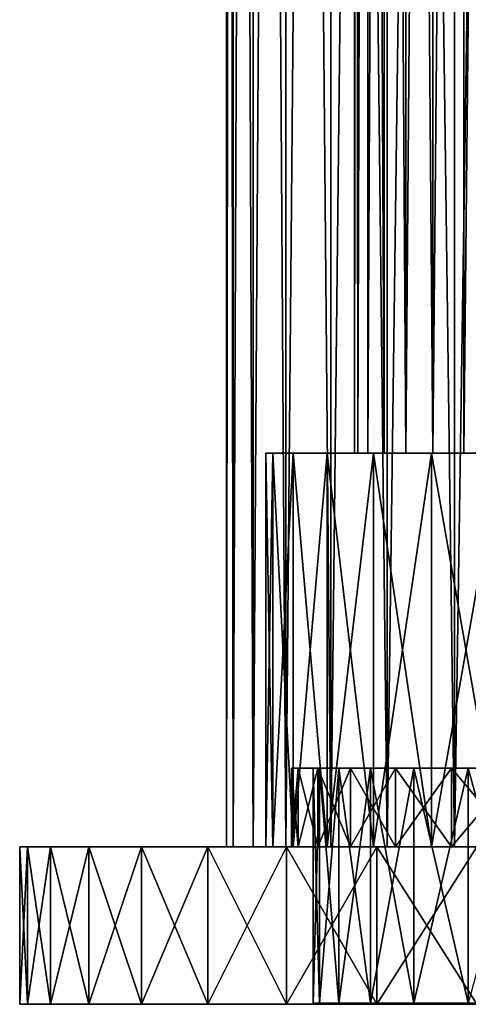
# Model space of a CAD drawing. Units: millimetres. Extents: x -25 to 25, y -4 to 158.
# Drawn here: x -25 to -14, y -4 to 21 of the extents above; entities that cross this region are included whole.
import ezdxf

# ---------------------------------------------------------------- set-up
doc = ezdxf.new("R2010")
doc.units = ezdxf.units.MM
doc.header["$LTSCALE"] = 65.185185
for name, color, linetype in [('104', 7, 'CONTINUOUS'), ('106', 7, 'CONTINUOUS'), ('11', 7, 'CONTINUOUS'), ('12', 7, 'CONTINUOUS'), ('13', 7, 'CONTINUOUS'), ('174', 7, 'CONTINUOUS'), ('175', 7, 'CONTINUOUS'), ('176', 7, 'CONTINUOUS'), ('177', 7, 'CONTINUOUS'), ('178', 7, 'CONTINUOUS'), ('179', 7, 'CONTINUOUS'), ('180', 7, 'CONTINUOUS'), ('181', 7, 'CONTINUOUS'), ('182', 7, 'CONTINUOUS'), ('20', 7, 'CONTINUOUS'), ('202', 7, 'CONTINUOUS'), ('203', 7, 'CONTINUOUS'), ('205', 7, 'CONTINUOUS')]:
    doc.layers.add(name, color=color, linetype=linetype)

msp = doc.modelspace()

# ---------------------------------------------------------------- linework, layer by layer
at = {"layer": '104', "color": 7, "linetype": 'CONTINUOUS', "true_color": 0xaaaaaa}
for points in [[(-16.5, 10, -6.5), (-16.415, 10, -7.419), (-16.5, 96, -6.5), (-16.5, 10, -6.5)], [(-16.415, 10, -7.419), (-16.415, 96, -7.419), (-16.5, 96, -6.5), (-16.415, 10, -7.419)], [(-16.415, 10, -7.419), (-16.162, 10, -8.306), (-16.162, 96, -8.306), (-16.415, 10, -7.419)], [(-16.415, 10, -7.419), (-16.162, 96, -8.306), (-16.415, 96, -7.419), (-16.415, 10, -7.419)], [(-16.162, 10, -8.306), (-15.751, 10, -9.132), (-16.162, 96, -8.306), (-16.162, 10, -8.306)], [(-15.751, 10, -9.132), (-15.751, 96, -9.132), (-16.162, 96, -8.306), (-15.751, 10, -9.132)], [(-15.751, 10, -9.132), (-15.195, 10, -9.868), (-15.751, 96, -9.132), (-15.751, 10, -9.132)], [(-15.195, 10, -9.868), (-15.195, 96, -9.869), (-15.751, 96, -9.132), (-15.195, 10, -9.868)], [(-15.195, 10, -9.868), (-14.513, 10, -10.49), (-15.195, 96, -9.869), (-15.195, 10, -9.868)], [(-14.513, 10, -10.49), (-14.513, 96, -10.49), (-15.195, 96, -9.869), (-14.513, 10, -10.49)], [(-14.513, 10, -10.49), (-13.729, 10, -10.976), (-13.729, 96, -10.976), (-14.513, 10, -10.49)], [(-14.513, 10, -10.49), (-13.729, 96, -10.976), (-14.513, 96, -10.49), (-14.513, 10, -10.49)], [(-13.729, 10, -10.976), (-12.868, 10, -11.309), (-13.729, 96, -10.976), (-13.729, 10, -10.976)], [(-12.868, 10, -11.309), (-12.868, 96, -11.309), (-13.729, 96, -10.976), (-12.868, 10, -11.309)]]:
    msp.add_3dface(points, dxfattribs=at)
at = {"layer": '106', "color": 7, "linetype": 'CONTINUOUS', "true_color": 0xaaaaaa}
for points in [[(-16.415, 10, -5.581), (-16.5, 10, -6.5), (-16.415, 96, -5.581), (-16.415, 10, -5.581)], [(-16.5, 10, -6.5), (-16.5, 96, -6.5), (-16.415, 96, -5.581), (-16.5, 10, -6.5)], [(-16.162, 10, -4.694), (-16.415, 10, -5.581), (-16.162, 96, -4.694), (-16.162, 10, -4.694)], [(-16.415, 10, -5.581), (-16.415, 96, -5.581), (-16.162, 96, -4.694), (-16.415, 10, -5.581)], [(-15.751, 10, -3.868), (-16.162, 10, -4.694), (-15.751, 96, -3.868), (-15.751, 10, -3.868)], [(-16.162, 10, -4.694), (-16.162, 96, -4.694), (-15.751, 96, -3.868), (-16.162, 10, -4.694)], [(-15.195, 10, -3.132), (-15.751, 10, -3.868), (-15.751, 96, -3.868), (-15.195, 10, -3.132)], [(-15.195, 10, -3.132), (-15.751, 96, -3.868), (-15.195, 96, -3.131), (-15.195, 10, -3.132)], [(-14.513, 10, -2.51), (-15.195, 10, -3.132), (-14.513, 96, -2.51), (-14.513, 10, -2.51)], [(-15.195, 10, -3.132), (-15.195, 96, -3.131), (-14.513, 96, -2.51), (-15.195, 10, -3.132)], [(-13.729, 10, -2.024), (-14.513, 10, -2.51), (-13.729, 96, -2.024), (-13.729, 10, -2.024)], [(-14.513, 10, -2.51), (-14.513, 96, -2.51), (-13.729, 96, -2.024), (-14.513, 10, -2.51)], [(-12.868, 10, -1.691), (-13.729, 10, -2.024), (-12.868, 96, -1.691), (-12.868, 10, -1.691)], [(-13.729, 10, -2.024), (-13.729, 96, -2.024), (-12.868, 96, -1.691), (-13.729, 10, -2.024)]]:
    msp.add_3dface(points, dxfattribs=at)
at = {"layer": '11', "color": 7, "linetype": 'CONTINUOUS', "true_color": 0xaaaaaa}
for points in [[(-18.75, 10), (-18.575, 10, -2.553), (-10.5, 10, -0.446), (-18.75, 10)], [(-18.575, 10, 2.553), (-18.75, 10), (-12.696, 10, 1.75), (-18.575, 10, 2.553)], [(-12.696, 10, 1.75), (-18.75, 10), (-12.096, 10, 0.893), (-12.696, 10, 1.75)], [(-12.096, 10, 0.893), (-18.75, 10), (-11.357, 10, 0.154), (-12.096, 10, 0.893)], [(-11.357, 10, 0.154), (-18.75, 10), (-10.5, 10, -0.446), (-11.357, 10, 0.154)], [(-18.575, 10, -2.553), (-18.055, 10, -5.059), (-15.195, 10, -3.132), (-18.575, 10, -2.553)], [(-10.5, 10, -0.446), (-18.575, 10, -2.553), (-9.552, 10, -0.888), (-10.5, 10, -0.446)], [(-9.552, 10, -0.888), (-18.575, 10, -2.553), (-11.961, 10, -1.521), (-9.552, 10, -0.888)], [(-11.961, 10, -1.521), (-18.575, 10, -2.553), (-12.868, 10, -1.691), (-11.961, 10, -1.521)], [(-12.868, 10, -1.691), (-18.575, 10, -2.553), (-13.729, 10, -2.024), (-12.868, 10, -1.691)], [(-13.729, 10, -2.024), (-18.575, 10, -2.553), (-14.513, 10, -2.51), (-13.729, 10, -2.024)], [(-14.513, 10, -2.51), (-18.575, 10, -2.553), (-15.195, 10, -3.132), (-14.513, 10, -2.51)], [(-18.055, 10, 5.059), (-18.575, 10, 2.553), (-13.5, 10, 4.75), (-18.055, 10, 5.059)], [(-13.5, 10, 4.75), (-18.575, 10, 2.553), (-13.409, 10, 3.708), (-13.5, 10, 4.75)], [(-13.409, 10, 3.708), (-18.575, 10, 2.553), (-13.138, 10, 2.698), (-13.409, 10, 3.708)], [(-13.138, 10, 2.698), (-18.575, 10, 2.553), (-12.696, 10, 1.75), (-13.138, 10, 2.698)], [(-18.055, 10, -5.059), (-17.198, 10, -7.47), (-16.415, 10, -5.581), (-18.055, 10, -5.059)], [(-15.195, 10, -3.132), (-18.055, 10, -5.059), (-15.751, 10, -3.868), (-15.195, 10, -3.132)], [(-15.751, 10, -3.868), (-18.055, 10, -5.059), (-16.162, 10, -4.694), (-15.751, 10, -3.868)], [(-16.162, 10, -4.694), (-18.055, 10, -5.059), (-16.415, 10, -5.581), (-16.162, 10, -4.694)], [(-17.198, 10, 7.47), (-18.055, 10, 5.059), (-13.138, 10, 6.802), (-17.198, 10, 7.47)], [(-18.055, 10, 5.059), (-13.5, 10, 4.75), (-13.409, 10, 5.792), (-18.055, 10, 5.059)], [(-13.138, 10, 6.802), (-18.055, 10, 5.059), (-13.409, 10, 5.792), (-13.138, 10, 6.802)], [(-17.198, 10, -7.47), (-16.02, 10, -9.742), (-16.162, 10, -8.306), (-17.198, 10, -7.47)], [(-16.415, 10, -5.581), (-17.198, 10, -7.47), (-16.5, 10, -6.5), (-16.415, 10, -5.581)], [(-16.5, 10, -6.5), (-17.198, 10, -7.47), (-16.415, 10, -7.419), (-16.5, 10, -6.5)], [(-16.415, 10, -7.419), (-17.198, 10, -7.47), (-16.162, 10, -8.306), (-16.415, 10, -7.419)], [(-16.02, 10, 9.742), (-17.198, 10, 7.47), (-11.357, 10, 9.346), (-16.02, 10, 9.742)], [(-11.357, 10, 9.346), (-17.198, 10, 7.47), (-12.096, 10, 8.607), (-11.357, 10, 9.346)], [(-12.096, 10, 8.607), (-17.198, 10, 7.47), (-12.696, 10, 7.75), (-12.096, 10, 8.607)], [(-12.696, 10, 7.75), (-17.198, 10, 7.47), (-13.138, 10, 6.802), (-12.696, 10, 7.75)], [(-16.162, 10, -8.306), (-16.02, 10, -9.742), (-15.751, 10, -9.132), (-16.162, 10, -8.306)], [(-16.02, 10, -9.742), (-14.545, 10, -11.833), (-15.195, 10, -9.868), (-16.02, 10, -9.742)], [(-15.751, 10, -9.132), (-16.02, 10, -9.742), (-15.195, 10, -9.868), (-15.751, 10, -9.132)], [(-14.545, 10, 11.833), (-16.02, 10, 9.742), (-4.662, 10, 11.694), (-14.545, 10, 11.833)], [(-8.542, 10, 10.659), (-16.02, 10, 9.742), (-9.552, 10, 10.388), (-8.542, 10, 10.659)], [(-16.02, 10, 9.742), (-8.542, 10, 10.659), (-4.662, 10, 11.694), (-16.02, 10, 9.742)], [(-9.552, 10, 10.388), (-16.02, 10, 9.742), (-10.5, 10, 9.946), (-9.552, 10, 10.388)], [(-10.5, 10, 9.946), (-16.02, 10, 9.742), (-11.357, 10, 9.346), (-10.5, 10, 9.946)], [(-15.195, 10, -9.868), (-14.545, 10, -11.833), (-14.513, 10, -10.49), (-15.195, 10, -9.868)], [(-14.545, 10, -11.833), (-12.798, 10, -13.703), (-5.638, 10, -12.052), (-14.545, 10, -11.833)], [(-5.909, 10, -11.042), (-14.545, 10, -11.833), (-5.638, 10, -12.052), (-5.909, 10, -11.042)], [(-14.545, 10, -11.833), (-5.909, 10, -11.042), (-11.039, 10, -11.479), (-14.545, 10, -11.833)], [(-14.513, 10, -10.49), (-14.545, 10, -11.833), (-13.729, 10, -10.976), (-14.513, 10, -10.49)], [(-13.729, 10, -10.976), (-14.545, 10, -11.833), (-12.868, 10, -11.309), (-13.729, 10, -10.976)], [(-12.868, 10, -11.309), (-14.545, 10, -11.833), (-11.961, 10, -11.479), (-12.868, 10, -11.309)], [(-11.961, 10, -11.479), (-14.545, 10, -11.833), (-11.039, 10, -11.479), (-11.961, 10, -11.479)], [(-12.798, 10, 13.703), (-14.545, 10, 11.833), (-5, 10, 13.5), (-12.798, 10, 13.703)], [(-5, 10, 13.5), (-14.545, 10, 11.833), (-4.915, 10, 12.581), (-5, 10, 13.5)], [(-4.915, 10, 12.581), (-14.545, 10, 11.833), (-4.662, 10, 11.694), (-4.915, 10, 12.581)]]:
    msp.add_3dface(points, dxfattribs=at)
at = {"layer": '12', "color": 7, "linetype": 'CONTINUOUS', "true_color": 0xaaaaaa}
for points in [[(-18.75, 10), (-18.575, 10, 2.553), (-18.75, 0), (-18.75, 10)], [(-18.75, 0), (-18.575, 10, 2.553), (-18.575, 0, 2.553), (-18.75, 0)], [(-18.575, 10, 2.553), (-18.055, 10, 5.059), (-18.575, 0, 2.553), (-18.575, 10, 2.553)], [(-18.575, 0, 2.553), (-18.055, 10, 5.059), (-18.055, 0, 5.059), (-18.575, 0, 2.553)], [(-18.055, 10, 5.059), (-17.198, 10, 7.47), (-18.055, 0, 5.059), (-18.055, 10, 5.059)], [(-18.055, 0, 5.059), (-17.198, 10, 7.47), (-17.198, 0, 7.47), (-18.055, 0, 5.059)], [(-17.198, 10, 7.47), (-16.02, 10, 9.742), (-17.198, 0, 7.47), (-17.198, 10, 7.47)], [(-17.198, 0, 7.47), (-16.02, 10, 9.742), (-16.02, 0, 9.742), (-17.198, 0, 7.47)], [(-16.02, 10, 9.742), (-14.545, 10, 11.833), (-16.02, 0, 9.742), (-16.02, 10, 9.742)], [(-16.02, 0, 9.742), (-14.545, 10, 11.833), (-14.545, 0, 11.833), (-16.02, 0, 9.742)], [(-14.545, 10, 11.833), (-12.798, 10, 13.703), (-14.545, 0, 11.833), (-14.545, 10, 11.833)], [(-14.545, 0, 11.833), (-12.798, 10, 13.703), (-12.798, 0, 13.703), (-14.545, 0, 11.833)]]:
    msp.add_3dface(points, dxfattribs=at)
at = {"layer": '13', "color": 7, "linetype": 'CONTINUOUS', "true_color": 0xaaaaaa}
for points in [[(-19.75, 130), (-19.75, 0), (-19.581, 0, 2.578), (-19.75, 130)], [(-19.581, 130, 2.578), (-19.75, 130), (-19.581, 0, 2.578), (-19.581, 130, 2.578)], [(-19.077, 130, 5.112), (-19.581, 130, 2.578), (-19.077, 0, 5.112), (-19.077, 130, 5.112)], [(-19.077, 0, 5.112), (-19.581, 130, 2.578), (-19.581, 0, 2.578), (-19.077, 0, 5.112)], [(-18.247, 130, 7.558), (-19.077, 130, 5.112), (-18.247, 0, 7.558), (-18.247, 130, 7.558)], [(-18.247, 0, 7.558), (-19.077, 130, 5.112), (-19.077, 0, 5.112), (-18.247, 0, 7.558)], [(-17.104, 130, 9.875), (-18.247, 130, 7.558), (-17.104, 0, 9.875), (-17.104, 130, 9.875)], [(-17.104, 0, 9.875), (-18.247, 130, 7.558), (-18.247, 0, 7.558), (-17.104, 0, 9.875)], [(-15.669, 130, 12.023), (-17.104, 130, 9.875), (-15.669, 0, 12.023), (-15.669, 130, 12.023)], [(-15.669, 0, 12.023), (-17.104, 130, 9.875), (-17.104, 0, 9.875), (-15.669, 0, 12.023)], [(-13.965, 130, 13.965), (-15.669, 130, 12.023), (-13.965, 0, 13.965), (-13.965, 130, 13.965)], [(-13.965, 0, 13.965), (-15.669, 130, 12.023), (-15.669, 0, 12.023), (-13.965, 0, 13.965)], [(-12.023, 130, 15.669), (-13.965, 130, 13.965), (-12.023, 0, 15.669), (-12.023, 130, 15.669)], [(-12.023, 0, 15.669), (-13.965, 130, 13.965), (-13.965, 0, 13.965), (-12.023, 0, 15.669)]]:
    msp.add_3dface(points, dxfattribs=at)
at = {"layer": '174', "color": 7, "linetype": 'CONTINUOUS', "true_color": 0xaaaaaa}
for points in [[(-24.803, -4, -3.133), (25, -4), (-25, -4), (-24.803, -4, -3.133)], [(-25, -4), (25, -4), (24.803, -4, 3.133), (-25, -4)], [(-24.803, -4, 3.133), (-25, -4), (24.803, -4, 3.133), (-24.803, -4, 3.133)], [(24.803, -4, -3.133), (25, -4), (-24.803, -4, -3.133), (24.803, -4, -3.133)], [(-24.215, -4, -6.217), (24.803, -4, -3.133), (-24.803, -4, -3.133), (-24.215, -4, -6.217)], [(-24.215, -4, 6.217), (-24.803, -4, 3.133), (24.215, -4, 6.217), (-24.215, -4, 6.217)], [(24.215, -4, 6.217), (-24.803, -4, 3.133), (24.803, -4, 3.133), (24.215, -4, 6.217)], [(24.215, -4, -6.217), (24.803, -4, -3.133), (-24.215, -4, -6.217), (24.215, -4, -6.217)], [(-23.244, -4, -9.203), (24.215, -4, -6.217), (-24.215, -4, -6.217), (-23.244, -4, -9.203)], [(-23.244, -4, 9.203), (-24.215, -4, 6.217), (23.244, -4, 9.203), (-23.244, -4, 9.203)], [(23.244, -4, 9.203), (-24.215, -4, 6.217), (24.215, -4, 6.217), (23.244, -4, 9.203)], [(23.244, -4, -9.203), (24.215, -4, -6.217), (-23.244, -4, -9.203), (23.244, -4, -9.203)], [(-21.908, -4, -12.044), (23.244, -4, -9.203), (-23.244, -4, -9.203), (-21.908, -4, -12.044)], [(-21.908, -4, 12.044), (-23.244, -4, 9.203), (21.908, -4, 12.044), (-21.908, -4, 12.044)], [(21.908, -4, 12.044), (-23.244, -4, 9.203), (23.244, -4, 9.203), (21.908, -4, 12.044)], [(21.908, -4, -12.044), (23.244, -4, -9.203), (-21.908, -4, -12.044), (21.908, -4, -12.044)], [(-20.225, -4, -14.695), (21.908, -4, -12.044), (-21.908, -4, -12.044), (-20.225, -4, -14.695)], [(-20.225, -4, 14.695), (-21.908, -4, 12.044), (20.225, -4, 14.695), (-20.225, -4, 14.695)], [(20.225, -4, 14.695), (-21.908, -4, 12.044), (21.908, -4, 12.044), (20.225, -4, 14.695)], [(20.225, -4, -14.695), (21.908, -4, -12.044), (-20.225, -4, -14.695), (20.225, -4, -14.695)], [(-18.224, -4, -17.114), (20.225, -4, -14.695), (-20.225, -4, -14.695), (-18.224, -4, -17.114)], [(-18.224, -4, 17.114), (-20.225, -4, 14.695), (18.224, -4, 17.114), (-18.224, -4, 17.114)], [(18.224, -4, 17.114), (-20.225, -4, 14.695), (20.225, -4, 14.695), (18.224, -4, 17.114)], [(18.224, -4, -17.114), (20.225, -4, -14.695), (-18.224, -4, -17.114), (18.224, -4, -17.114)], [(-15.936, -4, -19.263), (18.224, -4, -17.114), (-18.224, -4, -17.114), (-15.936, -4, -19.263)], [(-15.936, -4, 19.263), (-18.224, -4, 17.114), (15.936, -4, 19.263), (-15.936, -4, 19.263)], [(15.936, -4, 19.263), (-18.224, -4, 17.114), (18.224, -4, 17.114), (15.936, -4, 19.263)], [(15.936, -4, -19.263), (18.224, -4, -17.114), (-15.936, -4, -19.263), (15.936, -4, -19.263)], [(-13.396, -4, -21.108), (15.936, -4, -19.263), (-15.936, -4, -19.263), (-13.396, -4, -21.108)], [(-13.396, -4, 21.108), (-15.936, -4, 19.263), (13.396, -4, 21.108), (-13.396, -4, 21.108)], [(13.396, -4, 21.108), (-15.936, -4, 19.263), (15.936, -4, 19.263), (13.396, -4, 21.108)]]:
    msp.add_3dface(points, dxfattribs=at)
at = {"layer": '175', "color": 7, "linetype": 'CONTINUOUS', "true_color": 0xaaaaaa}
for points in [[(-25, -4), (-24.803, -4, 3.133), (-25, 0), (-25, -4)], [(-25, 0), (-24.803, -4, 3.133), (-24.803, 0, 3.133), (-25, 0)], [(-24.803, -4, 3.133), (-24.215, -4, 6.217), (-24.803, 0, 3.133), (-24.803, -4, 3.133)], [(-24.803, 0, 3.133), (-24.215, -4, 6.217), (-24.215, 0, 6.217), (-24.803, 0, 3.133)], [(-24.215, -4, 6.217), (-23.244, -4, 9.203), (-24.215, 0, 6.217), (-24.215, -4, 6.217)], [(-24.215, 0, 6.217), (-23.244, -4, 9.203), (-23.244, 0, 9.203), (-24.215, 0, 6.217)], [(-23.244, -4, 9.203), (-21.908, -4, 12.044), (-23.244, 0, 9.203), (-23.244, -4, 9.203)], [(-23.244, 0, 9.203), (-21.908, -4, 12.044), (-21.908, 0, 12.044), (-23.244, 0, 9.203)], [(-21.908, -4, 12.044), (-20.225, -4, 14.695), (-21.908, 0, 12.044), (-21.908, -4, 12.044)], [(-21.908, 0, 12.044), (-20.225, -4, 14.695), (-20.225, 0, 14.695), (-21.908, 0, 12.044)], [(-20.225, -4, 14.695), (-18.224, -4, 17.114), (-20.225, 0, 14.695), (-20.225, -4, 14.695)], [(-20.225, 0, 14.695), (-18.224, -4, 17.114), (-18.224, 0, 17.114), (-20.225, 0, 14.695)], [(-18.224, -4, 17.114), (-15.936, -4, 19.263), (-18.224, 0, 17.114), (-18.224, -4, 17.114)], [(-18.224, 0, 17.114), (-15.936, -4, 19.263), (-15.936, 0, 19.263), (-18.224, 0, 17.114)], [(-15.936, -4, 19.263), (-13.396, -4, 21.108), (-15.936, 0, 19.263), (-15.936, -4, 19.263)], [(-15.936, 0, 19.263), (-13.396, -4, 21.108), (-13.396, 0, 21.108), (-15.936, 0, 19.263)]]:
    msp.add_3dface(points, dxfattribs=at)
at = {"layer": '176', "color": 7, "linetype": 'CONTINUOUS', "true_color": 0xaaaaaa}
for points in [[(-19.75, 0), (-25, 0), (-24.803, 0, 3.133), (-19.75, 0)], [(-25, 0), (-19.75, 0), (-19.581, 0, -2.578), (-25, 0)], [(-24.803, 0, -3.133), (-25, 0), (-19.581, 0, -2.578), (-24.803, 0, -3.133)], [(-19.581, 0, 2.578), (-19.75, 0), (-24.803, 0, 3.133), (-19.581, 0, 2.578)], [(-19.077, 0, 5.112), (-19.581, 0, 2.578), (-24.803, 0, 3.133), (-19.077, 0, 5.112)], [(-19.077, 0, 5.112), (-24.803, 0, 3.133), (-24.215, 0, 6.217), (-19.077, 0, 5.112)], [(-24.215, 0, -6.217), (-24.803, 0, -3.133), (-19.077, 0, -5.112), (-24.215, 0, -6.217)], [(-19.077, 0, -5.112), (-24.803, 0, -3.133), (-19.581, 0, -2.578), (-19.077, 0, -5.112)], [(-18.247, 0, 7.558), (-19.077, 0, 5.112), (-24.215, 0, 6.217), (-18.247, 0, 7.558)], [(-18.247, 0, 7.558), (-24.215, 0, 6.217), (-23.244, 0, 9.203), (-18.247, 0, 7.558)], [(-23.244, 0, -9.203), (-24.215, 0, -6.217), (-18.247, 0, -7.558), (-23.244, 0, -9.203)], [(-18.247, 0, -7.558), (-24.215, 0, -6.217), (-19.077, 0, -5.112), (-18.247, 0, -7.558)], [(-17.104, 0, 9.875), (-18.247, 0, 7.558), (-23.244, 0, 9.203), (-17.104, 0, 9.875)], [(-17.104, 0, 9.875), (-23.244, 0, 9.203), (-21.908, 0, 12.044), (-17.104, 0, 9.875)], [(-21.908, 0, -12.044), (-23.244, 0, -9.203), (-15.669, 0, -12.023), (-21.908, 0, -12.044)], [(-15.669, 0, -12.023), (-23.244, 0, -9.203), (-17.104, 0, -9.875), (-15.669, 0, -12.023)], [(-17.104, 0, -9.875), (-23.244, 0, -9.203), (-18.247, 0, -7.558), (-17.104, 0, -9.875)], [(-13.965, 0, 13.965), (-15.669, 0, 12.023), (-21.908, 0, 12.044), (-13.965, 0, 13.965)], [(-13.965, 0, 13.965), (-21.908, 0, 12.044), (-20.225, 0, 14.695), (-13.965, 0, 13.965)], [(-15.669, 0, 12.023), (-17.104, 0, 9.875), (-21.908, 0, 12.044), (-15.669, 0, 12.023)], [(-20.225, 0, -14.695), (-21.908, 0, -12.044), (-13.965, 0, -13.965), (-20.225, 0, -14.695)], [(-13.965, 0, -13.965), (-21.908, 0, -12.044), (-15.669, 0, -12.023), (-13.965, 0, -13.965)], [(-12.023, 0, 15.669), (-13.965, 0, 13.965), (-20.225, 0, 14.695), (-12.023, 0, 15.669)], [(-12.023, 0, 15.669), (-20.225, 0, 14.695), (-18.224, 0, 17.114), (-12.023, 0, 15.669)], [(-18.224, 0, -17.114), (-20.225, 0, -14.695), (-9.875, 0, -17.104), (-18.224, 0, -17.114)], [(-9.875, 0, -17.104), (-20.225, 0, -14.695), (-12.023, 0, -15.669), (-9.875, 0, -17.104)], [(-12.023, 0, -15.669), (-20.225, 0, -14.695), (-13.965, 0, -13.965), (-12.023, 0, -15.669)], [(-7.558, 0, 18.247), (-9.875, 0, 17.104), (-18.224, 0, 17.114), (-7.558, 0, 18.247)], [(-7.558, 0, 18.247), (-18.224, 0, 17.114), (-15.936, 0, 19.263), (-7.558, 0, 18.247)], [(-9.875, 0, 17.104), (-12.023, 0, 15.669), (-18.224, 0, 17.114), (-9.875, 0, 17.104)], [(-15.936, 0, -19.263), (-18.224, 0, -17.114), (-5.112, 0, -19.077), (-15.936, 0, -19.263)], [(-5.112, 0, -19.077), (-18.224, 0, -17.114), (-7.558, 0, -18.247), (-5.112, 0, -19.077)], [(-7.558, 0, -18.247), (-18.224, 0, -17.114), (-9.875, 0, -17.104), (-7.558, 0, -18.247)], [(-2.578, 0, 19.581), (-5.112, 0, 19.077), (-15.936, 0, 19.263), (-2.578, 0, 19.581)], [(-2.578, 0, 19.581), (-15.936, 0, 19.263), (-13.396, 0, 21.108), (-2.578, 0, 19.581)], [(-5.112, 0, 19.077), (-7.558, 0, 18.247), (-15.936, 0, 19.263), (-5.112, 0, 19.077)], [(-13.396, 0, -21.108), (-15.936, 0, -19.263), (13.396, 0, -21.108), (-13.396, 0, -21.108)], [(13.396, 0, -21.108), (-15.936, 0, -19.263), (0, 0, -19.75), (13.396, 0, -21.108)], [(0, 0, -19.75), (-15.936, 0, -19.263), (-2.578, 0, -19.581), (0, 0, -19.75)], [(-2.578, 0, -19.581), (-15.936, 0, -19.263), (-5.112, 0, -19.077), (-2.578, 0, -19.581)]]:
    msp.add_3dface(points, dxfattribs=at)
at = {"layer": '177', "color": 7, "linetype": 'CONTINUOUS', "true_color": 0xaaaaaa}
for points in [[(-18.1, 0), (-17.931, 0, 2.465), (-18.1, 2), (-18.1, 0)], [(-18.1, 2), (-17.931, 0, 2.465), (-17.931, 2, 2.465), (-18.1, 2)], [(-17.931, 0, 2.465), (-17.429, 0, 4.883), (-17.931, 2, 2.465), (-17.931, 0, 2.465)], [(-17.931, 2, 2.465), (-17.429, 0, 4.883), (-17.429, 2, 4.883), (-17.931, 2, 2.465)], [(-17.429, 0, 4.883), (-16.602, 0, 7.211), (-17.429, 2, 4.883), (-17.429, 0, 4.883)], [(-17.429, 2, 4.883), (-16.602, 0, 7.211), (-16.602, 2, 7.211), (-17.429, 2, 4.883)], [(-16.602, 0, 7.211), (-15.465, 0, 9.404), (-16.602, 2, 7.211), (-16.602, 0, 7.211)], [(-16.602, 2, 7.211), (-15.465, 0, 9.404), (-15.465, 2, 9.404), (-16.602, 2, 7.211)], [(-15.465, 0, 9.404), (-14.04, 0, 11.423), (-15.465, 2, 9.404), (-15.465, 0, 9.404)], [(-15.465, 2, 9.404), (-14.04, 0, 11.423), (-14.04, 2, 11.423), (-15.465, 2, 9.404)], [(-14.04, 0, 11.423), (-12.354, 0, 13.228), (-14.04, 2, 11.423), (-14.04, 0, 11.423)], [(-14.04, 2, 11.423), (-12.354, 0, 13.228), (-12.354, 2, 13.228), (-14.04, 2, 11.423)]]:
    msp.add_3dface(points, dxfattribs=at)
at = {"layer": '178', "color": 7, "linetype": 'CONTINUOUS', "true_color": 0xaaaaaa}
for points in [[(-18.1, 2), (-17.931, 2, 2.465), (-17.55, 2), (-18.1, 2)], [(-17.931, 2, -2.465), (-18.1, 2), (-17.387, 2, -2.39), (-17.931, 2, -2.465)], [(-17.387, 2, -2.39), (-18.1, 2), (-17.55, 2), (-17.387, 2, -2.39)], [(-17.931, 2, 2.465), (-17.429, 2, 4.883), (-16.899, 2, 4.735), (-17.931, 2, 2.465)], [(-17.55, 2), (-17.931, 2, 2.465), (-17.387, 2, 2.39), (-17.55, 2)], [(-17.387, 2, 2.39), (-17.931, 2, 2.465), (-16.899, 2, 4.735), (-17.387, 2, 2.39)], [(-17.429, 2, -4.883), (-17.931, 2, -2.465), (-16.899, 2, -4.735), (-17.429, 2, -4.883)], [(-16.899, 2, -4.735), (-17.931, 2, -2.465), (-17.387, 2, -2.39), (-16.899, 2, -4.735)], [(-17.429, 2, 4.883), (-16.602, 2, 7.211), (-16.097, 2, 6.992), (-17.429, 2, 4.883)], [(-16.899, 2, 4.735), (-17.429, 2, 4.883), (-16.097, 2, 6.992), (-16.899, 2, 4.735)], [(-16.602, 2, -7.211), (-17.429, 2, -4.883), (-16.097, 2, -6.992), (-16.602, 2, -7.211)], [(-16.097, 2, -6.992), (-17.429, 2, -4.883), (-16.899, 2, -4.735), (-16.097, 2, -6.992)], [(-16.602, 2, 7.211), (-15.465, 2, 9.404), (-14.995, 2, 9.119), (-16.602, 2, 7.211)], [(-16.097, 2, 6.992), (-16.602, 2, 7.211), (-14.995, 2, 9.119), (-16.097, 2, 6.992)], [(-15.465, 2, -9.404), (-16.602, 2, -7.211), (-14.995, 2, -9.119), (-15.465, 2, -9.404)], [(-14.995, 2, -9.119), (-16.602, 2, -7.211), (-16.097, 2, -6.992), (-14.995, 2, -9.119)], [(-15.465, 2, 9.404), (-14.04, 2, 11.423), (-13.614, 2, 11.076), (-15.465, 2, 9.404)], [(-14.995, 2, 9.119), (-15.465, 2, 9.404), (-13.614, 2, 11.076), (-14.995, 2, 9.119)], [(-14.04, 2, -11.423), (-15.465, 2, -9.404), (-13.614, 2, -11.076), (-14.04, 2, -11.423)], [(-13.614, 2, -11.076), (-15.465, 2, -9.404), (-14.995, 2, -9.119), (-13.614, 2, -11.076)], [(-14.04, 2, 11.423), (-12.354, 2, 13.228), (-11.979, 2, 12.826), (-14.04, 2, 11.423)], [(-13.614, 2, 11.076), (-14.04, 2, 11.423), (-11.979, 2, 12.826), (-13.614, 2, 11.076)], [(-12.354, 2, -13.228), (-14.04, 2, -11.423), (-11.979, 2, -12.826), (-12.354, 2, -13.228)], [(-11.979, 2, -12.826), (-14.04, 2, -11.423), (-13.614, 2, -11.076), (-11.979, 2, -12.826)]]:
    msp.add_3dface(points, dxfattribs=at)
at = {"layer": '179', "color": 7, "linetype": 'CONTINUOUS', "true_color": 0xaaaaaa}
for points in [[(-17.55, 2), (-17.387, 2, 2.39), (-17.55, -3.967), (-17.55, 2)], [(-17.55, -3.967), (-17.387, 2, 2.39), (-17.387, -3.967, 2.39), (-17.55, -3.967)], [(-17.387, 2, 2.39), (-16.899, 2, 4.735), (-17.387, -3.967, 2.39), (-17.387, 2, 2.39)], [(-17.387, -3.967, 2.39), (-16.899, 2, 4.735), (-16.899, -3.967, 4.735), (-17.387, -3.967, 2.39)], [(-16.899, 2, 4.735), (-16.097, 2, 6.992), (-16.899, -3.967, 4.735), (-16.899, 2, 4.735)], [(-16.899, -3.967, 4.735), (-16.097, 2, 6.992), (-16.097, -3.967, 6.992), (-16.899, -3.967, 4.735)], [(-16.097, 2, 6.992), (-14.995, 2, 9.119), (-16.097, -3.967, 6.992), (-16.097, 2, 6.992)], [(-16.097, -3.967, 6.992), (-14.995, 2, 9.119), (-14.995, -3.967, 9.119), (-16.097, -3.967, 6.992)], [(-14.995, 2, 9.119), (-13.614, 2, 11.076), (-14.995, -3.967, 9.119), (-14.995, 2, 9.119)], [(-14.995, -3.967, 9.119), (-13.614, 2, 11.076), (-13.614, -3.967, 11.076), (-14.995, -3.967, 9.119)], [(-13.614, 2, 11.076), (-11.979, 2, 12.826), (-13.614, -3.967, 11.076), (-13.614, 2, 11.076)]]:
    msp.add_3dface(points, dxfattribs=at)
at = {"layer": '180', "color": 7, "linetype": 'CONTINUOUS', "true_color": 0xaaaaaa}
for points in [[(-24.803, -4, -3.133), (-25, -4), (-24.803, 0, -3.133), (-24.803, -4, -3.133)], [(-25, -4), (-25, 0), (-24.803, 0, -3.133), (-25, -4)], [(-24.215, -4, -6.217), (-24.803, -4, -3.133), (-24.215, 0, -6.217), (-24.215, -4, -6.217)], [(-24.803, -4, -3.133), (-24.803, 0, -3.133), (-24.215, 0, -6.217), (-24.803, -4, -3.133)], [(-23.244, -4, -9.203), (-24.215, -4, -6.217), (-23.244, 0, -9.203), (-23.244, -4, -9.203)], [(-24.215, -4, -6.217), (-24.215, 0, -6.217), (-23.244, 0, -9.203), (-24.215, -4, -6.217)], [(-21.908, -4, -12.044), (-23.244, -4, -9.203), (-21.908, 0, -12.044), (-21.908, -4, -12.044)], [(-23.244, -4, -9.203), (-23.244, 0, -9.203), (-21.908, 0, -12.044), (-23.244, -4, -9.203)], [(-20.225, -4, -14.695), (-21.908, -4, -12.044), (-20.225, 0, -14.695), (-20.225, -4, -14.695)], [(-21.908, -4, -12.044), (-21.908, 0, -12.044), (-20.225, 0, -14.695), (-21.908, -4, -12.044)], [(-18.224, -4, -17.114), (-20.225, -4, -14.695), (-18.224, 0, -17.114), (-18.224, -4, -17.114)], [(-20.225, -4, -14.695), (-20.225, 0, -14.695), (-18.224, 0, -17.114), (-20.225, -4, -14.695)], [(-15.936, -4, -19.263), (-18.224, -4, -17.114), (-15.936, 0, -19.263), (-15.936, -4, -19.263)], [(-18.224, -4, -17.114), (-18.224, 0, -17.114), (-15.936, 0, -19.263), (-18.224, -4, -17.114)], [(-13.396, -4, -21.108), (-15.936, -4, -19.263), (-13.396, 0, -21.108), (-13.396, -4, -21.108)], [(-15.936, -4, -19.263), (-15.936, 0, -19.263), (-13.396, 0, -21.108), (-15.936, -4, -19.263)]]:
    msp.add_3dface(points, dxfattribs=at)
at = {"layer": '181', "color": 7, "linetype": 'CONTINUOUS', "true_color": 0xaaaaaa}
for points in [[(-18.1, 0), (-18.1, 2), (-17.931, 2, -2.465), (-18.1, 0)], [(-18.1, 0), (-17.931, 2, -2.465), (-17.931, 0, -2.465), (-18.1, 0)], [(-17.931, 2, -2.465), (-17.429, 2, -4.883), (-17.931, 0, -2.465), (-17.931, 2, -2.465)], [(-17.931, 0, -2.465), (-17.429, 2, -4.883), (-17.429, 0, -4.883), (-17.931, 0, -2.465)], [(-17.429, 2, -4.883), (-16.602, 2, -7.211), (-17.429, 0, -4.883), (-17.429, 2, -4.883)], [(-17.429, 0, -4.883), (-16.602, 2, -7.211), (-16.602, 0, -7.211), (-17.429, 0, -4.883)], [(-16.602, 2, -7.211), (-15.465, 2, -9.404), (-16.602, 0, -7.211), (-16.602, 2, -7.211)], [(-16.602, 0, -7.211), (-15.465, 2, -9.404), (-15.465, 0, -9.404), (-16.602, 0, -7.211)], [(-15.465, 2, -9.404), (-14.04, 2, -11.423), (-15.465, 0, -9.404), (-15.465, 2, -9.404)], [(-15.465, 0, -9.404), (-14.04, 2, -11.423), (-14.04, 0, -11.423), (-15.465, 0, -9.404)], [(-14.04, 2, -11.423), (-12.354, 2, -13.228), (-14.04, 0, -11.423), (-14.04, 2, -11.423)], [(-14.04, 0, -11.423), (-12.354, 2, -13.228), (-12.354, 0, -13.228), (-14.04, 0, -11.423)]]:
    msp.add_3dface(points, dxfattribs=at)
at = {"layer": '182', "color": 7, "linetype": 'CONTINUOUS', "true_color": 0xaaaaaa}
for points in [[(-17.387, 2, -2.39), (-17.55, 2), (-17.387, -3.967, -2.39), (-17.387, 2, -2.39)], [(-17.55, 2), (-17.55, -3.967), (-17.387, -3.967, -2.39), (-17.55, 2)], [(-16.899, 2, -4.735), (-17.387, 2, -2.39), (-16.899, -3.967, -4.735), (-16.899, 2, -4.735)], [(-16.899, -3.967, -4.735), (-17.387, 2, -2.39), (-17.387, -3.967, -2.39), (-16.899, -3.967, -4.735)], [(-16.097, 2, -6.992), (-16.899, 2, -4.735), (-16.097, -3.967, -6.992), (-16.097, 2, -6.992)], [(-16.097, -3.967, -6.992), (-16.899, 2, -4.735), (-16.899, -3.967, -4.735), (-16.097, -3.967, -6.992)], [(-14.995, 2, -9.119), (-16.097, 2, -6.992), (-14.995, -3.967, -9.119), (-14.995, 2, -9.119)], [(-14.995, -3.967, -9.119), (-16.097, 2, -6.992), (-16.097, -3.967, -6.992), (-14.995, -3.967, -9.119)], [(-13.614, 2, -11.076), (-14.995, 2, -9.119), (-13.614, -3.967, -11.076), (-13.614, 2, -11.076)], [(-13.614, -3.967, -11.076), (-14.995, 2, -9.119), (-14.995, -3.967, -9.119), (-13.614, -3.967, -11.076)], [(-11.979, 2, -12.826), (-13.614, 2, -11.076), (-11.979, -3.967, -12.826), (-11.979, 2, -12.826)], [(-11.979, -3.967, -12.826), (-13.614, 2, -11.076), (-13.614, -3.967, -11.076), (-11.979, -3.967, -12.826)]]:
    msp.add_3dface(points, dxfattribs=at)
at = {"layer": '20', "color": 7, "linetype": 'CONTINUOUS', "true_color": 0xaaaaaa}
for points in [[(-18.575, 10, -2.553), (-18.75, 10), (-18.575, 0, -2.553), (-18.575, 10, -2.553)], [(-18.75, 10), (-18.75, 0), (-18.575, 0, -2.553), (-18.75, 10)], [(-18.055, 10, -5.059), (-18.575, 10, -2.553), (-18.055, 0, -5.059), (-18.055, 10, -5.059)], [(-18.055, 0, -5.059), (-18.575, 10, -2.553), (-18.575, 0, -2.553), (-18.055, 0, -5.059)], [(-17.198, 10, -7.47), (-18.055, 10, -5.059), (-17.198, 0, -7.47), (-17.198, 10, -7.47)], [(-17.198, 0, -7.47), (-18.055, 10, -5.059), (-18.055, 0, -5.059), (-17.198, 0, -7.47)], [(-16.02, 10, -9.742), (-17.198, 10, -7.47), (-16.02, 0, -9.742), (-16.02, 10, -9.742)], [(-16.02, 0, -9.742), (-17.198, 10, -7.47), (-17.198, 0, -7.47), (-16.02, 0, -9.742)], [(-14.545, 10, -11.833), (-16.02, 10, -9.742), (-14.545, 0, -11.833), (-14.545, 10, -11.833)], [(-14.545, 0, -11.833), (-16.02, 10, -9.742), (-16.02, 0, -9.742), (-14.545, 0, -11.833)], [(-12.798, 10, -13.703), (-14.545, 10, -11.833), (-12.798, 0, -13.703), (-12.798, 10, -13.703)], [(-12.798, 0, -13.703), (-14.545, 10, -11.833), (-14.545, 0, -11.833), (-12.798, 0, -13.703)]]:
    msp.add_3dface(points, dxfattribs=at)
at = {"layer": '202', "linetype": 'CONTINUOUS'}
for points in [[(17.55, -3.967), (-17.55, -3.967), (-17.387, -3.967, 2.39), (17.55, -3.967)], [(-17.55, -3.967), (17.55, -3.967), (17.387, -3.967, -2.39), (-17.55, -3.967)], [(-17.55, -3.967), (17.387, -3.967, -2.39), (-17.387, -3.967, -2.39), (-17.55, -3.967)], [(17.55, -3.967), (-17.387, -3.967, 2.39), (17.387, -3.967, 2.39), (17.55, -3.967)], [(-17.387, -3.967, 2.39), (-16.899, -3.967, 4.735), (17.387, -3.967, 2.39), (-17.387, -3.967, 2.39)], [(17.387, -3.967, -2.39), (16.899, -3.967, -4.735), (-17.387, -3.967, -2.39), (17.387, -3.967, -2.39)], [(16.899, -3.967, -4.735), (-16.899, -3.967, -4.735), (-17.387, -3.967, -2.39), (16.899, -3.967, -4.735)], [(-16.899, -3.967, 4.735), (-16.097, -3.967, 6.992), (16.899, -3.967, 4.735), (-16.899, -3.967, 4.735)], [(-16.899, -3.967, 4.735), (16.899, -3.967, 4.735), (17.387, -3.967, 2.39), (-16.899, -3.967, 4.735)], [(16.899, -3.967, -4.735), (16.097, -3.967, -6.992), (-16.899, -3.967, -4.735), (16.899, -3.967, -4.735)], [(16.097, -3.967, -6.992), (-16.097, -3.967, -6.992), (-16.899, -3.967, -4.735), (16.097, -3.967, -6.992)], [(-16.097, -3.967, 6.992), (-14.995, -3.967, 9.119), (16.097, -3.967, 6.992), (-16.097, -3.967, 6.992)], [(-16.097, -3.967, 6.992), (16.097, -3.967, 6.992), (16.899, -3.967, 4.735), (-16.097, -3.967, 6.992)], [(16.097, -3.967, -6.992), (14.995, -3.967, -9.119), (-16.097, -3.967, -6.992), (16.097, -3.967, -6.992)], [(14.995, -3.967, -9.119), (-14.995, -3.967, -9.119), (-16.097, -3.967, -6.992), (14.995, -3.967, -9.119)], [(-14.995, -3.967, 9.119), (-13.614, -3.967, 11.076), (14.995, -3.967, 9.119), (-14.995, -3.967, 9.119)], [(-14.995, -3.967, 9.119), (14.995, -3.967, 9.119), (16.097, -3.967, 6.992), (-14.995, -3.967, 9.119)], [(14.995, -3.967, -9.119), (13.614, -3.967, -11.076), (-14.995, -3.967, -9.119), (14.995, -3.967, -9.119)], [(13.614, -3.967, -11.076), (-13.614, -3.967, -11.076), (-14.995, -3.967, -9.119), (13.614, -3.967, -11.076)]]:
    msp.add_3dface(points, dxfattribs=at)
at = {"layer": '203', "color": 7, "linetype": 'CONTINUOUS', "true_color": 0xaaaaaa}
for points in [[(-19.75, 0), (-19.75, 130), (-19.581, 130, -2.578), (-19.75, 0)], [(-19.75, 0), (-19.581, 130, -2.578), (-19.581, 0, -2.578), (-19.75, 0)], [(-19.581, 130, -2.578), (-19.077, 130, -5.112), (-19.581, 0, -2.578), (-19.581, 130, -2.578)], [(-19.077, 130, -5.112), (-19.077, 0, -5.112), (-19.581, 0, -2.578), (-19.077, 130, -5.112)], [(-19.077, 130, -5.112), (-18.247, 130, -7.558), (-19.077, 0, -5.112), (-19.077, 130, -5.112)], [(-18.247, 130, -7.558), (-18.247, 0, -7.558), (-19.077, 0, -5.112), (-18.247, 130, -7.558)], [(-18.247, 130, -7.558), (-17.104, 130, -9.875), (-18.247, 0, -7.558), (-18.247, 130, -7.558)], [(-17.104, 130, -9.875), (-17.104, 0, -9.875), (-18.247, 0, -7.558), (-17.104, 130, -9.875)], [(-17.104, 130, -9.875), (-15.669, 130, -12.023), (-17.104, 0, -9.875), (-17.104, 130, -9.875)], [(-15.669, 130, -12.023), (-15.669, 0, -12.023), (-17.104, 0, -9.875), (-15.669, 130, -12.023)], [(-15.669, 130, -12.023), (-13.965, 130, -13.965), (-15.669, 0, -12.023), (-15.669, 130, -12.023)], [(-13.965, 130, -13.965), (-13.965, 0, -13.965), (-15.669, 0, -12.023), (-13.965, 130, -13.965)], [(-13.965, 130, -13.965), (-12.023, 130, -15.669), (-13.965, 0, -13.965), (-13.965, 130, -13.965)], [(-12.023, 130, -15.669), (-12.023, 0, -15.669), (-13.965, 0, -13.965), (-12.023, 130, -15.669)]]:
    msp.add_3dface(points, dxfattribs=at)
at = {"layer": '205', "color": 7, "linetype": 'CONTINUOUS', "true_color": 0xaaaaaa}
for points in [[(-18.75, 0), (-18.575, 0, 2.553), (-18.1, 0), (-18.75, 0)], [(-18.575, 0, -2.553), (-18.75, 0), (-17.931, 0, -2.465), (-18.575, 0, -2.553)], [(-18.75, 0), (-18.1, 0), (-17.931, 0, -2.465), (-18.75, 0)], [(-18.575, 0, 2.553), (-18.055, 0, 5.059), (-17.429, 0, 4.883), (-18.575, 0, 2.553)], [(-18.575, 0, 2.553), (-17.429, 0, 4.883), (-17.931, 0, 2.465), (-18.575, 0, 2.553)], [(-18.575, 0, 2.553), (-17.931, 0, 2.465), (-18.1, 0), (-18.575, 0, 2.553)], [(-18.055, 0, -5.059), (-18.575, 0, -2.553), (-17.429, 0, -4.883), (-18.055, 0, -5.059)], [(-18.575, 0, -2.553), (-17.931, 0, -2.465), (-17.429, 0, -4.883), (-18.575, 0, -2.553)], [(-18.055, 0, 5.059), (-17.198, 0, 7.47), (-16.602, 0, 7.211), (-18.055, 0, 5.059)], [(-18.055, 0, 5.059), (-16.602, 0, 7.211), (-17.429, 0, 4.883), (-18.055, 0, 5.059)], [(-17.198, 0, -7.47), (-18.055, 0, -5.059), (-16.602, 0, -7.211), (-17.198, 0, -7.47)], [(-18.055, 0, -5.059), (-17.429, 0, -4.883), (-16.602, 0, -7.211), (-18.055, 0, -5.059)], [(-17.198, 0, 7.47), (-16.02, 0, 9.742), (-15.465, 0, 9.404), (-17.198, 0, 7.47)], [(-17.198, 0, 7.47), (-15.465, 0, 9.404), (-16.602, 0, 7.211), (-17.198, 0, 7.47)], [(-16.02, 0, -9.742), (-17.198, 0, -7.47), (-15.465, 0, -9.404), (-16.02, 0, -9.742)], [(-17.198, 0, -7.47), (-16.602, 0, -7.211), (-15.465, 0, -9.404), (-17.198, 0, -7.47)], [(-16.02, 0, 9.742), (-14.545, 0, 11.833), (-14.04, 0, 11.423), (-16.02, 0, 9.742)], [(-16.02, 0, 9.742), (-14.04, 0, 11.423), (-15.465, 0, 9.404), (-16.02, 0, 9.742)], [(-14.545, 0, -11.833), (-16.02, 0, -9.742), (-14.04, 0, -11.423), (-14.545, 0, -11.833)], [(-16.02, 0, -9.742), (-15.465, 0, -9.404), (-14.04, 0, -11.423), (-16.02, 0, -9.742)], [(-14.545, 0, 11.833), (-12.798, 0, 13.703), (-12.354, 0, 13.228), (-14.545, 0, 11.833)], [(-14.545, 0, 11.833), (-12.354, 0, 13.228), (-14.04, 0, 11.423), (-14.545, 0, 11.833)], [(-12.798, 0, -13.703), (-14.545, 0, -11.833), (-12.354, 0, -13.228), (-12.798, 0, -13.703)], [(-14.545, 0, -11.833), (-14.04, 0, -11.423), (-12.354, 0, -13.228), (-14.545, 0, -11.833)]]:
    msp.add_3dface(points, dxfattribs=at)

doc.saveas('drawing.dxf')
